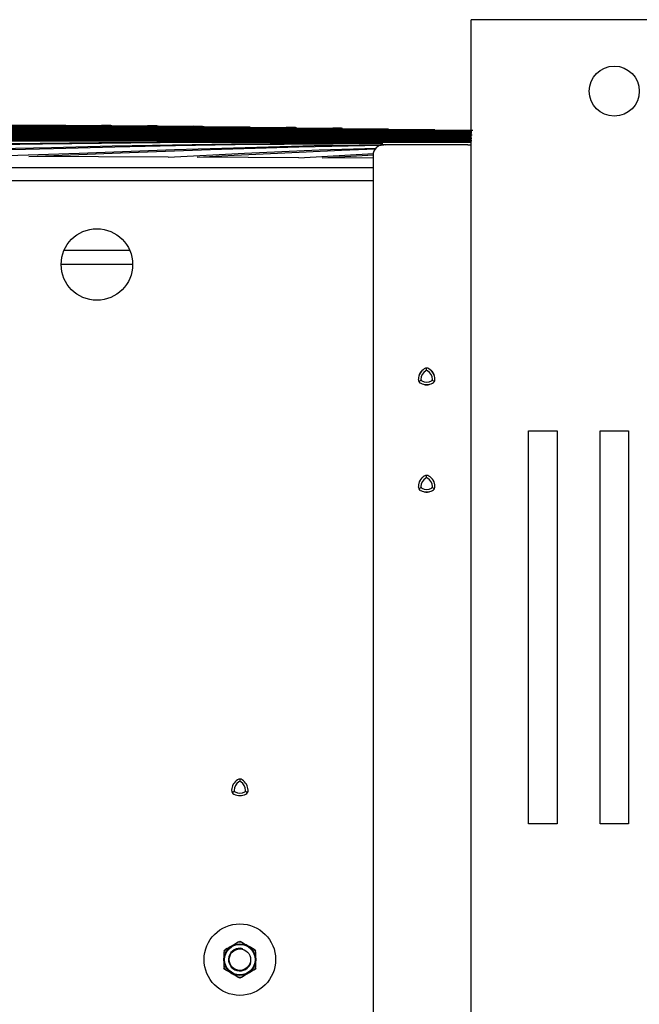
# Model space of a CAD drawing. Units: millimetres. Extents: x -35 to 12084, y -3332 to -654.
# Drawn here: x 5756 to 5843, y -1201 to -1063 of the extents above; entities that cross this region are included whole.
import ezdxf

# ---------------------------------------------------------------- set-up
doc = ezdxf.new("R2010")
doc.units = ezdxf.units.MM
doc.layers.get('0').update_dxf_attribs({"linetype": 'CONTINUOUS'})
doc.layers.add('1', color=7, linetype='CONTINUOUS', true_color=0xffffff)

# ---------------------------------------------------------------- blocks, each defined once
blk = doc.blocks.new('A$C3CBC4F50')
at = {"layer": '1', "color": 0, "linetype": 'Continuous'}
for p, q in [((164.022, 282.867), (164.022, 336.867)), ((164.124, 336.867), (164.022, 336.867)), ((164.372, 336.867), (164.124, 336.867)), ((171.672, 336.867), (164.372, 336.867)), ((150.731, 333.908), (151.398, 333.908)), ((151.136, 333.916), (151.598, 333.916)), ((151.369, 333.918), (151.741, 333.918)), ((151.398, 333.908), (151.992, 333.908)), ((151.598, 333.916), (151.981, 333.916)), ((151.741, 333.918), (152.034, 333.918)), ((151.981, 333.916), (152.282, 333.916)), ((151.992, 333.908), (152.506, 333.908)), ((152.034, 333.918), (152.246, 333.918)), ((152.246, 333.918), (152.374, 333.918)), ((152.282, 333.916), (152.501, 333.916)), ((152.374, 333.918), (152.417, 333.918)), ((152.501, 333.916), (152.633, 333.916)), ((152.506, 333.908), (152.932, 333.908)), ((152.633, 333.916), (152.677, 333.916)), ((152.932, 333.908), (153.268, 333.908)), ((153.268, 333.908), (153.511, 333.908)), ((153.511, 333.908), (153.658, 333.908)), ((153.658, 333.908), (153.707, 333.908)), ((153.803, 333.906), (153.674, 333.907)), ((153.933, 333.905), (153.803, 333.906)), ((150.006, 333.832), (151.499, 333.831)), ((150.144, 333.644), (151.431, 333.644)), ((150.283, 333.865), (151.481, 333.865)), ((150.309, 333.725), (151.402, 333.725)), ((150.4, 333.817), (151.984, 333.817)), ((150.445, 333.776), (151.388, 333.776)), ((150.5, 333.813), (152.107, 333.813)), ((150.533, 333.771), (151.488, 333.771)), ((150.607, 333.705), (151.749, 333.704)), ((150.62, 333.883), (151.627, 333.883)), ((150.683, 333.699), (151.837, 333.699)), ((150.765, 333.88), (151.792, 333.88)), ((150.768, 333.852), (152.053, 333.852)), ((150.809, 333.896), (151.644, 333.896)), ((150.88, 333.753), (151.882, 333.753)), ((150.891, 333.849), (152.197, 333.849)), ((150.894, 333.797), (152.592, 333.797)), ((150.915, 333.905), (151.599, 333.905)), ((150.968, 333.749), (151.982, 333.748)), ((150.974, 333.893), (151.828, 333.893)), ((150.982, 333.678), (152.184, 333.678)), ((150.994, 333.793), (152.715, 333.792)), ((151.057, 333.672), (152.271, 333.672)), ((151.315, 333.73), (152.376, 333.729)), ((151.336, 333.868), (152.446, 333.868)), ((151.356, 333.649), (152.618, 333.649)), ((151.376, 333.835), (152.769, 333.835)), ((151.388, 333.776), (153.2, 333.775)), ((151.402, 333.725), (152.476, 333.724)), ((151.431, 333.644), (152.706, 333.643)), ((151.481, 333.865), (152.611, 333.865)), ((151.488, 333.771), (153.323, 333.771)), ((151.499, 333.831), (152.913, 333.831)), ((151.599, 333.905), (152.208, 333.905)), ((151.627, 333.883), (152.556, 333.883)), ((151.644, 333.896), (152.395, 333.896)), ((151.749, 333.704), (152.87, 333.704)), ((151.792, 333.88), (152.74, 333.88)), ((151.828, 333.893), (152.596, 333.893)), ((151.837, 333.699), (152.969, 333.699)), ((151.882, 333.753), (153.809, 333.753)), ((151.982, 333.748), (153.931, 333.748)), ((151.984, 333.817), (153.485, 333.816)), ((152.053, 333.852), (153.264, 333.852)), ((152.107, 333.813), (153.63, 333.812)), ((152.184, 333.678), (153.364, 333.677)), ((152.197, 333.849), (153.429, 333.849)), ((152.208, 333.905), (152.736, 333.905)), ((152.271, 333.672), (153.463, 333.672)), ((152.376, 333.729), (154.417, 333.729)), ((152.395, 333.896), (153.064, 333.896)), ((152.446, 333.868), (153.468, 333.868)), ((152.476, 333.724), (154.539, 333.724)), ((152.556, 333.883), (153.392, 333.883)), ((152.592, 333.797), (154.201, 333.796)), ((152.596, 333.893), (153.28, 333.893)), ((152.611, 333.865), (153.652, 333.865)), ((152.618, 333.649), (153.858, 333.649)), ((152.706, 333.643), (153.957, 333.643)), ((152.715, 333.792), (154.346, 333.792)), ((152.736, 333.905), (153.173, 333.905)), ((152.74, 333.88), (153.593, 333.88)), ((152.769, 333.835), (154.082, 333.835)), ((152.87, 333.704), (155.025, 333.704)), ((152.913, 333.831), (154.247, 333.831)), ((152.969, 333.699), (155.147, 333.698)), ((153.064, 333.896), (153.644, 333.896)), ((153.173, 333.905), (153.517, 333.905)), ((153.2, 333.775), (154.918, 333.775)), ((153.264, 333.852), (154.38, 333.852)), ((153.28, 333.893), (153.873, 333.893)), ((153.323, 333.771), (155.062, 333.771)), ((153.364, 333.677), (155.633, 333.677)), ((153.392, 333.883), (154.137, 333.883)), ((153.429, 333.849), (154.564, 333.849)), ((153.463, 333.672), (155.755, 333.671)), ((153.468, 333.868), (154.389, 333.868)), ((153.485, 333.816), (154.9, 333.816)), ((153.517, 333.905), (153.766, 333.905)), ((153.593, 333.88), (154.353, 333.88)), ((153.63, 333.812), (155.065, 333.812)), ((153.644, 333.896), (154.124, 333.896)), ((153.652, 333.865), (154.59, 333.865)), ((153.766, 333.905), (153.916, 333.905)), ((153.809, 333.753), (155.634, 333.752)), ((153.858, 333.649), (156.241, 333.649)), ((153.873, 333.893), (154.364, 333.893)), ((153.916, 333.905), (153.967, 333.905)), ((153.931, 333.748), (155.778, 333.748)), ((153.957, 333.643), (156.363, 333.643)), ((154.082, 333.835), (155.293, 333.835)), ((154.124, 333.896), (154.502, 333.896)), ((154.137, 333.883), (154.782, 333.883)), ((154.201, 333.796), (155.718, 333.796)), ((154.247, 333.831), (155.477, 333.831)), ((154.346, 333.792), (155.883, 333.792)), ((154.353, 333.88), (155.011, 333.88)), ((154.364, 333.893), (154.751, 333.893)), ((154.38, 333.852), (155.386, 333.852)), ((154.389, 333.868), (155.209, 333.868)), ((154.417, 333.729), (156.35, 333.728)), ((154.502, 333.896), (154.776, 333.896)), ((154.539, 333.724), (156.494, 333.723)), ((154.564, 333.849), (155.587, 333.849)), ((154.59, 333.865), (155.425, 333.865)), ((154.751, 333.893), (155.031, 333.893)), ((154.776, 333.896), (154.942, 333.896)), ((154.782, 333.883), (155.316, 333.883)), ((154.9, 333.816), (156.205, 333.816)), ((154.918, 333.775), (156.537, 333.775)), ((154.942, 333.896), (154.997, 333.896)), ((155.089, 333.895), (154.959, 333.896)), ((155.011, 333.88), (155.556, 333.88)), ((155.025, 333.704), (157.066, 333.703)), ((155.031, 333.893), (155.2, 333.893)), ((155.062, 333.771), (156.702, 333.77)), ((155.065, 333.812), (156.389, 333.812)), ((155.219, 333.893), (155.089, 333.895)), ((155.147, 333.698), (157.211, 333.698)), ((155.2, 333.893), (155.257, 333.893)), ((155.209, 333.868), (155.58, 333.868)), ((155.293, 333.835), (156.383, 333.835)), ((155.316, 333.883), (155.736, 333.883)), ((155.386, 333.852), (156.281, 333.852)), ((155.425, 333.865), (155.803, 333.865)), ((155.477, 333.831), (156.584, 333.831)), ((155.556, 333.88), (155.985, 333.88)), ((155.58, 333.868), (155.921, 333.868)), ((155.587, 333.849), (156.497, 333.849)), ((155.633, 333.677), (157.783, 333.676)), ((155.634, 333.752), (157.355, 333.752)), ((155.718, 333.796), (157.117, 333.796)), ((155.736, 333.883), (156.042, 333.883)), ((155.755, 333.671), (157.927, 333.671)), ((155.778, 333.748), (157.52, 333.747)), ((155.803, 333.865), (156.15, 333.865)), ((155.883, 333.792), (157.301, 333.792)), ((155.921, 333.868), (156.23, 333.868)), ((155.985, 333.88), (156.297, 333.88)), ((156.042, 333.883), (156.225, 333.883)), ((156.15, 333.865), (156.465, 333.865)), ((156.205, 333.816), (157.38, 333.816)), ((156.225, 333.883), (156.287, 333.883)), ((156.23, 333.868), (156.507, 333.868)), ((156.241, 333.649), (158.499, 333.648)), ((156.375, 333.881), (156.245, 333.883)), ((156.281, 333.852), (156.686, 333.852)), ((156.297, 333.88), (156.484, 333.88)), ((156.35, 333.728), (158.173, 333.728)), ((156.363, 333.643), (158.643, 333.642)), ((156.504, 333.88), (156.375, 333.881)), ((156.383, 333.835), (157.354, 333.835)), ((156.389, 333.812), (157.581, 333.812)), ((156.465, 333.865), (156.748, 333.865)), ((156.484, 333.88), (156.547, 333.88)), ((156.494, 333.723), (158.338, 333.723)), ((156.497, 333.849), (156.909, 333.849)), ((156.507, 333.868), (156.971, 333.868)), ((156.537, 333.775), (158.029, 333.775)), ((156.584, 333.831), (157.57, 333.831)), ((156.686, 333.852), (157.058, 333.852)), ((156.702, 333.77), (158.213, 333.77)), ((156.748, 333.865), (157.22, 333.865)), ((156.909, 333.849), (157.288, 333.849)), ((156.971, 333.868), (157.307, 333.868)), ((157.058, 333.852), (157.396, 333.852)), ((157.066, 333.703), (158.991, 333.703)), ((157.117, 333.796), (158.377, 333.796)), ((157.211, 333.698), (159.156, 333.697)), ((157.22, 333.865), (157.562, 333.865)), ((157.288, 333.849), (157.631, 333.849)), ((157.301, 333.792), (158.578, 333.792)), ((157.307, 333.868), (157.509, 333.868)), ((157.354, 333.835), (157.793, 333.835)), ((157.355, 333.752), (158.942, 333.752)), ((157.38, 333.816), (158.426, 333.816)), ((157.396, 333.852), (157.699, 333.852)), ((157.509, 333.868), (157.577, 333.868)), ((157.52, 333.747), (159.126, 333.747)), ((157.562, 333.865), (157.768, 333.865)), ((157.57, 333.831), (158.016, 333.831)), ((157.581, 333.812), (158.642, 333.812)), ((157.631, 333.849), (157.939, 333.849)), ((157.699, 333.852), (157.969, 333.852)), ((157.768, 333.865), (157.837, 333.865)), ((157.783, 333.676), (158.814, 333.676)), ((157.793, 333.835), (158.196, 333.835)), ((157.927, 333.671), (158.968, 333.67)), ((157.939, 333.849), (158.214, 333.849)), ((157.969, 333.852), (158.204, 333.852)), ((158.016, 333.831), (158.425, 333.831)), ((158.029, 333.775), (159.373, 333.775)), ((158.173, 333.728), (159.854, 333.728)), ((158.196, 333.835), (158.562, 333.835)), ((158.204, 333.852), (158.406, 333.852)), ((158.213, 333.77), (159.574, 333.77)), ((158.214, 333.849), (158.453, 333.849)), ((158.338, 333.723), (160.038, 333.723)), ((158.377, 333.796), (159.498, 333.796)), ((158.406, 333.852), (158.572, 333.852)), ((158.425, 333.831), (158.797, 333.832)), ((158.426, 333.816), (158.899, 333.816)), ((158.453, 333.849), (158.658, 333.849)), ((158.499, 333.648), (159.582, 333.648)), ((158.562, 333.835), (158.891, 333.835)), ((158.572, 333.852), (158.793, 333.852)), ((158.578, 333.792), (159.714, 333.792)), ((158.642, 333.812), (159.122, 333.813)), ((158.643, 333.642), (159.736, 333.642)), ((158.658, 333.849), (158.827, 333.849)), ((158.793, 333.852), (158.867, 333.852)), ((158.797, 333.832), (159.131, 333.832)), ((158.814, 333.676), (159.812, 333.676)), ((158.827, 333.849), (159.052, 333.849)), ((158.975, 333.851), (158.845, 333.852)), ((158.891, 333.835), (159.183, 333.835)), ((158.899, 333.816), (159.334, 333.817)), ((158.942, 333.752), (160.37, 333.752)), ((158.968, 333.67), (159.977, 333.67)), ((159.105, 333.849), (158.975, 333.851)), ((158.991, 333.703), (160.766, 333.702)), ((159.052, 333.849), (159.127, 333.849)), ((159.122, 333.813), (159.563, 333.813)), ((159.126, 333.747), (160.571, 333.747)), ((159.131, 333.832), (159.428, 333.832)), ((159.156, 333.697), (160.95, 333.697)), ((159.183, 333.835), (159.439, 333.835)), ((159.334, 333.817), (159.728, 333.817)), ((159.373, 333.775), (160.57, 333.775)), ((159.428, 333.832), (159.687, 333.832)), ((159.439, 333.835), (159.657, 333.835)), ((159.498, 333.796), (160.005, 333.796)), ((159.563, 333.813), (159.963, 333.813)), ((159.574, 333.77), (160.787, 333.771)), ((159.582, 333.648), (160.63, 333.648)), ((159.657, 333.835), (159.837, 333.835)), ((159.687, 333.832), (159.909, 333.832)), ((159.714, 333.792), (160.228, 333.792)), ((159.728, 333.817), (160.083, 333.817)), ((159.736, 333.642), (160.795, 333.642)), ((159.812, 333.676), (160.768, 333.676)), ((159.837, 333.835), (160.077, 333.835)), ((159.854, 333.728), (161.367, 333.728)), ((159.909, 333.832), (160.092, 333.832)), ((159.963, 333.813), (160.323, 333.813)), ((159.977, 333.67), (160.943, 333.67)), ((160.005, 333.796), (160.472, 333.797)), ((160.038, 333.723), (161.568, 333.723)), ((160.077, 333.835), (160.157, 333.835)), ((160.083, 333.817), (160.398, 333.817)), ((160.092, 333.832), (160.335, 333.832)), ((160.268, 333.833), (160.143, 333.835)), ((160.228, 333.792), (160.701, 333.792)), ((160.393, 333.832), (160.268, 333.833)), ((160.323, 333.813), (160.642, 333.813)), ((160.335, 333.832), (160.417, 333.832)), ((160.37, 333.752), (161.643, 333.752)), ((160.398, 333.817), (160.673, 333.817)), ((160.472, 333.797), (160.894, 333.797)), ((160.57, 333.775), (161.112, 333.775)), ((160.571, 333.747), (161.859, 333.748)), ((160.63, 333.648), (161.635, 333.647)), ((160.642, 333.813), (160.922, 333.813)), ((160.673, 333.817), (160.908, 333.817)), ((160.701, 333.792), (161.129, 333.793)), ((160.766, 333.702), (162.364, 333.703)), ((160.768, 333.676), (161.678, 333.676)), ((160.787, 333.771), (161.335, 333.771)), ((160.795, 333.642), (161.81, 333.642)), ((160.894, 333.797), (161.274, 333.797)), ((160.908, 333.817), (161.102, 333.817)), ((160.922, 333.813), (161.161, 333.813)), ((160.943, 333.67), (161.862, 333.67)), ((160.95, 333.697), (162.565, 333.697)), ((161.102, 333.817), (161.36, 333.817)), ((161.112, 333.775), (161.609, 333.775)), ((161.129, 333.793), (161.514, 333.793)), ((161.161, 333.813), (161.357, 333.813)), ((161.274, 333.797), (161.612, 333.797)), ((161.335, 333.771), (161.839, 333.771)), ((161.357, 333.813), (161.619, 333.813)), ((161.36, 333.817), (161.447, 333.817)), ((161.367, 333.728), (162.715, 333.728)), ((161.514, 333.793), (161.857, 333.793)), ((161.568, 333.723), (162.931, 333.723)), ((161.609, 333.775), (162.06, 333.775)), ((161.612, 333.797), (161.907, 333.797)), ((161.619, 333.813), (161.707, 333.813)), ((161.635, 333.647), (162.591, 333.647)), ((161.643, 333.752), (162.218, 333.753)), ((161.678, 333.676), (164.031, 333.676)), ((161.81, 333.642), (162.775, 333.642)), ((161.839, 333.771), (162.295, 333.771)), ((161.857, 333.793), (162.156, 333.793)), ((161.859, 333.748), (162.441, 333.748)), ((161.862, 333.67), (164.03, 333.67)), ((161.907, 333.797), (162.16, 333.797)), ((162.06, 333.775), (162.466, 333.776)), ((162.156, 333.793), (162.412, 333.793)), ((162.16, 333.797), (162.368, 333.797)), ((162.218, 333.753), (162.747, 333.753)), ((162.295, 333.771), (162.706, 333.771)), ((162.364, 333.703), (163.787, 333.703)), ((162.368, 333.797), (162.644, 333.797)), ((162.412, 333.793), (162.623, 333.793)), ((162.441, 333.748), (162.976, 333.748)), ((162.466, 333.776), (162.826, 333.776)), ((162.565, 333.697), (164.003, 333.698)), ((162.591, 333.647), (164.046, 333.648)), ((162.623, 333.793), (162.903, 333.793)), ((162.644, 333.797), (162.737, 333.797)), ((162.706, 333.771), (163.071, 333.771)), ((162.715, 333.728), (163.325, 333.729)), ((162.747, 333.753), (163.226, 333.753)), ((162.775, 333.642), (164.035, 333.642)), ((162.826, 333.776), (163.141, 333.776)), ((162.903, 333.793), (162.997, 333.793)), ((162.931, 333.723), (164.036, 333.724)), ((162.976, 333.748), (163.462, 333.748)), ((163.071, 333.771), (163.39, 333.772)), ((163.141, 333.776), (163.411, 333.776)), ((163.226, 333.753), (163.658, 333.753)), ((163.325, 333.729), (163.885, 333.729)), ((163.39, 333.772), (163.663, 333.772)), ((163.411, 333.776), (163.633, 333.776)), ((163.462, 333.748), (163.898, 333.748)), ((163.633, 333.776), (163.928, 333.776)), ((163.658, 333.753), (164.04, 333.753)), ((163.663, 333.772), (163.888, 333.772)), ((163.787, 333.703), (164.031, 333.703)), ((163.885, 333.729), (164.024, 333.729)), ((163.888, 333.772), (164.061, 333.772)), ((163.898, 333.748), (164.033, 333.749)), ((163.928, 333.776), (164.027, 333.776)), ((164.022, 333.776), (163.998, 333.776)), ((164.003, 333.698), (164.039, 333.698)), ((149.853, 333.515), (151.396, 333.515)), ((150.053, 333.48), (151.646, 333.484)), ((150.104, 333.467), (151.709, 333.474)), ((150.305, 333.395), (151.959, 333.415)), ((150.355, 333.371), (152.022, 333.395)), ((150.394, 333.619), (151.73, 333.619)), ((150.457, 333.613), (151.805, 333.613)), ((150.707, 333.587), (152.104, 333.588)), ((150.77, 333.581), (152.179, 333.581)), ((151.02, 333.554), (152.478, 333.554)), ((151.083, 333.547), (152.553, 333.547)), ((151.333, 333.521), (152.852, 333.52)), ((151.396, 333.515), (152.927, 333.514)), ((151.646, 333.484), (153.226, 333.487)), ((151.709, 333.474), (153.301, 333.478)), ((151.73, 333.619), (153.053, 333.619)), ((151.805, 333.613), (153.14, 333.613)), ((151.959, 333.415), (153.6, 333.432)), ((152.022, 333.395), (153.675, 333.416)), ((152.104, 333.588), (153.487, 333.588)), ((152.179, 333.581), (153.575, 333.581)), ((152.478, 333.554), (153.922, 333.554)), ((152.553, 333.547), (154.009, 333.547)), ((152.852, 333.52), (154.356, 333.52)), ((152.927, 333.514), (154.444, 333.513)), ((153.053, 333.619), (154.352, 333.619)), ((153.14, 333.613), (154.451, 333.613)), ((153.226, 333.487), (154.791, 333.486)), ((153.301, 333.478), (154.878, 333.479)), ((153.487, 333.588), (154.846, 333.588)), ((153.575, 333.581), (154.945, 333.581)), ((153.6, 333.432), (155.225, 333.444)), ((153.675, 333.416), (155.313, 333.432)), ((153.922, 333.554), (155.339, 333.554)), ((153.974, 333.333), (155.66, 333.368)), ((154.009, 333.547), (155.439, 333.547)), ((154.352, 333.619), (156.849, 333.619)), ((154.356, 333.52), (155.833, 333.519)), ((154.444, 333.513), (155.933, 333.512)), ((154.451, 333.613), (156.972, 333.613)), ((154.791, 333.486), (156.327, 333.485)), ((154.846, 333.588), (157.457, 333.588)), ((154.878, 333.479), (156.427, 333.478)), ((154.945, 333.581), (157.58, 333.581)), ((155.225, 333.444), (156.821, 333.449)), ((155.313, 333.432), (156.92, 333.44)), ((155.339, 333.554), (158.065, 333.555)), ((155.439, 333.547), (158.188, 333.548)), ((155.66, 333.368), (157.315, 333.393)), ((155.748, 333.347), (157.415, 333.378)), ((155.833, 333.519), (158.673, 333.52)), ((155.933, 333.512), (158.796, 333.513)), ((156.327, 333.485), (158.314, 333.484)), ((156.427, 333.478), (158.429, 333.476)), ((156.821, 333.449), (158.884, 333.449)), ((156.849, 333.619), (159.215, 333.619)), ((156.92, 333.44), (158.999, 333.442)), ((156.972, 333.613), (159.359, 333.612)), ((157.315, 333.393), (159.47, 333.409)), ((157.415, 333.378), (161.531, 333.402)), ((157.457, 333.588), (159.931, 333.587)), ((157.58, 333.581), (160.076, 333.581)), ((158.065, 333.555), (160.648, 333.555)), ((158.188, 333.548), (160.792, 333.548)), ((158.314, 333.484), (160.231, 333.484)), ((158.429, 333.476), (160.361, 333.477)), ((158.673, 333.52), (161.364, 333.521)), ((158.796, 333.513), (161.508, 333.513)), ((158.884, 333.449), (160.876, 333.448)), ((158.999, 333.442), (161.006, 333.44)), ((159.215, 333.619), (160.35, 333.618)), ((159.359, 333.612), (160.505, 333.612)), ((159.47, 333.409), (161.55, 333.41)), ((159.628, 333.342), (160.882, 333.36)), ((159.931, 333.587), (161.118, 333.587)), ((160.076, 333.581), (161.273, 333.581)), ((160.231, 333.484), (162.08, 333.485)), ((160.35, 333.618), (161.449, 333.618)), ((160.361, 333.477), (162.224, 333.477)), ((160.505, 333.612), (161.614, 333.612)), ((160.648, 333.555), (161.886, 333.555)), ((160.792, 333.548), (162.041, 333.548)), ((160.876, 333.448), (162.796, 333.447)), ((160.882, 333.36), (161.57, 333.366)), ((161.006, 333.44), (162.94, 333.439)), ((161.118, 333.587), (162.267, 333.587)), ((161.273, 333.581), (162.432, 333.581)), ((161.364, 333.521), (162.654, 333.521)), ((161.449, 333.618), (162.501, 333.618)), ((161.508, 333.513), (164.029, 333.514)), ((163.922, 333.367), (161.572, 333.367)), ((161.614, 333.612), (162.676, 333.612)), ((161.619, 333.367), (164.029, 333.37)), ((161.886, 333.555), (163.085, 333.555)), ((162.041, 333.548), (163.25, 333.548)), ((162.08, 333.485), (164.034, 333.485)), ((162.224, 333.477), (164.03, 333.478)), ((162.267, 333.587), (164.028, 333.587)), ((162.432, 333.581), (164.022, 333.581)), ((162.501, 333.618), (163.503, 333.618)), ((162.654, 333.521), (163.904, 333.521)), ((162.676, 333.612), (163.687, 333.612)), ((162.796, 333.447), (164.028, 333.448)), ((162.94, 333.439), (164.025, 333.44)), ((163.085, 333.555), (164.038, 333.555)), ((163.25, 333.548), (164.031, 333.548)), ((163.503, 333.618), (164.023, 333.618)), ((163.687, 333.612), (164.029, 333.612)), ((163.904, 333.521), (164.031, 333.521)), ((163.922, 333.367), (163.992, 333.367)), ((163.992, 333.367), (164.022, 333.367)), ((150.342, 333.043), (153.051, 333.135)), ((150.557, 333.254), (152.273, 333.293)), ((150.608, 333.219), (152.336, 333.262)), ((151.647, 333.04), (154.204, 333.137)), ((152.273, 333.293), (153.974, 333.333)), ((152.336, 333.262), (154.05, 333.306)), ((153.051, 333.135), (155.719, 333.231)), ((154.05, 333.306), (155.748, 333.347)), ((154.204, 333.137), (156.724, 333.233)), ((155.544, 333.024), (157.679, 333.13)), ((155.719, 333.231), (157.039, 333.275)), ((156.724, 333.233), (157.97, 333.275)), ((157.039, 333.275), (158.345, 333.313)), ((157.384, 333.074), (158.402, 333.126)), ((157.679, 333.13), (159.763, 333.221)), ((157.97, 333.275), (159.198, 333.311)), ((158.345, 333.313), (159.628, 333.342)), ((158.402, 333.126), (159.404, 333.173)), ((159.198, 333.311), (161.503, 333.353)), ((159.2, 333.004), (161.288, 333.123)), ((159.404, 333.173), (160.391, 333.215)), ((159.763, 333.221), (161.359, 333.275)), ((159.851, 333), (161.284, 333.086)), ((160.391, 333.215), (161.342, 333.25)), ((153.595, 333.033), (151.647, 333.04)), ((155.544, 333.024), (153.595, 333.033)), ((156.355, 333.02), (157.384, 333.074)), ((157.778, 333.013), (156.355, 333.02)), ((159.2, 333.004), (157.778, 333.013)), ((161.272, 332.991), (159.851, 333)), ((161.272, 333.067), (161.272, 286.667)), ((143.547, 332.735), (161.271, 332.733)), ((124.272, 332.367), (161.272, 332.367)), ((152.631, 330.419), (154.461, 330.419)), ((154.547, 330.017), (152.546, 330.017)), ((162.772, 327.046), (162.772, 327.117)), ((162.555, 326.742), (162.616, 326.777)), ((162.927, 326.777), (162.988, 326.742)), ((165.622, 314.367), (165.622, 325.367)), ((165.622, 325.367), (166.422, 325.367)), ((166.422, 325.367), (166.422, 314.367)), ((167.622, 314.367), (167.622, 325.367)), ((167.622, 325.367), (168.422, 325.367)), ((168.422, 325.367), (168.422, 314.367)), ((162.772, 324.046), (162.772, 324.117)), ((162.555, 323.742), (162.616, 323.777)), ((162.988, 323.742), (162.927, 323.777)), ((157.547, 315.617), (157.547, 315.546)), ((157.33, 315.242), (157.391, 315.277)), ((157.702, 315.277), (157.763, 315.242)), ((166.422, 314.367), (165.622, 314.367)), ((168.422, 314.367), (167.622, 314.367)), ((157.502, 311.054), (157.451, 311.025)), ((157.503, 311.061), (157.547, 311.086)), ((157.547, 311.086), (157.59, 311.061)), ((157.634, 311.03), (157.591, 311.054)), ((157.097, 310.826), (157.14, 310.851)), ((157.097, 310.819), (157.097, 310.826)), ((157.102, 310.772), (157.102, 310.674)), ((157.189, 310.874), (157.146, 310.849)), ((157.235, 310.9), (157.189, 310.874)), ((157.274, 310.923), (157.235, 310.9)), ((157.315, 310.946), (157.274, 310.923)), ((157.319, 310.949), (157.315, 310.946)), ((157.324, 310.952), (157.319, 310.949)), ((157.36, 310.973), (157.324, 310.952)), ((157.396, 310.993), (157.36, 310.973)), ((157.451, 311.025), (157.396, 310.993)), ((157.68, 311.003), (157.634, 311.03)), ((157.719, 310.981), (157.68, 311.003)), ((157.76, 310.957), (157.719, 310.981)), ((157.764, 310.955), (157.76, 310.957)), ((157.769, 310.952), (157.764, 310.955)), ((157.805, 310.931), (157.769, 310.952)), ((157.84, 310.911), (157.805, 310.931)), ((157.896, 310.879), (157.84, 310.911)), ((157.947, 310.849), (157.896, 310.879)), ((157.953, 310.851), (157.997, 310.826)), ((157.992, 310.674), (157.992, 310.772)), ((157.997, 310.826), (157.997, 310.819)), ((157.102, 310.674), (157.102, 310.567)), ((157.102, 310.567), (157.102, 310.459)), ((157.992, 310.567), (157.992, 310.674)), ((157.992, 310.459), (157.992, 310.567)), ((157.097, 310.307), (157.097, 310.314)), ((157.14, 310.282), (157.097, 310.307)), ((157.102, 310.459), (157.102, 310.361)), ((157.146, 310.284), (157.198, 310.254)), ((157.198, 310.254), (157.253, 310.222)), ((157.253, 310.222), (157.288, 310.202)), ((157.819, 310.21), (157.858, 310.233)), ((157.858, 310.233), (157.904, 310.259)), ((157.904, 310.259), (157.947, 310.284)), ((157.997, 310.307), (157.953, 310.282)), ((157.992, 310.361), (157.992, 310.459)), ((157.997, 310.314), (157.997, 310.307)), ((157.288, 310.202), (157.324, 310.181)), ((157.324, 310.181), (157.329, 310.178)), ((157.329, 310.178), (157.334, 310.176)), ((157.334, 310.176), (157.374, 310.152)), ((157.374, 310.152), (157.413, 310.13)), ((157.413, 310.13), (157.459, 310.103)), ((157.459, 310.103), (157.502, 310.079)), ((157.547, 310.047), (157.503, 310.072)), ((157.59, 310.072), (157.547, 310.047)), ((157.591, 310.079), (157.643, 310.108)), ((157.643, 310.108), (157.698, 310.14)), ((157.698, 310.14), (157.733, 310.16)), ((157.733, 310.16), (157.769, 310.181)), ((157.769, 310.181), (157.774, 310.184)), ((157.774, 310.184), (157.779, 310.187)), ((157.779, 310.187), (157.819, 310.21))]:
    blk.add_line(p, q, dxfattribs=at)
for centre, radius in [((168.022, 334.867), 0.7), ((153.547, 330.017), 1), ((157.547, 310.567), 1), ((157.547, 310.567), 0.445), ((157.547, 310.567), 0.427), ((157.547, 310.567), 0.3)]:
    blk.add_circle(centre, radius, dxfattribs=at)
for centre, radius, start, end in [((161.572, 333.067), 0.3, 90, 180), ((162.905, 326.789), 0.366, 122.7972, 177.2028), ((162.772, 326.867), 0.22, 126.2419, 173.7619), ((162.905, 326.789), 0.296, 122.7972, 177.2028), ((162.772, 326.997), 0.12, 57.2028, 122.7972), ((162.772, 326.997), 0.0495, 57.2028, 122.7972), ((162.638, 326.789), 0.296, 2.7972, 57.2028), ((162.638, 326.789), 0.366, 2.7972, 57.2028), ((162.772, 326.867), 0.22, 6.2437, 53.7638), ((162.659, 326.802), 0.12, 177.2028, 242.7972), ((162.659, 326.802), 0.0495, 177.2028, 242.7972), ((162.772, 327.021), 0.296, 242.7972, 297.2028), ((162.884, 326.802), 0.0495, 297.2028, 2.7972), ((162.884, 326.802), 0.12, 297.2028, 2.7972), ((162.772, 327.021), 0.366, 242.7972, 297.2028), ((162.772, 326.867), 0.22, 246.2344, 270), ((162.772, 326.867), 0.22, 270, 293.76), ((162.905, 323.79), 0.366, 122.7972, 177.2028), ((162.772, 323.867), 0.22, 126.2419, 173.7619), ((162.905, 323.79), 0.296, 122.7972, 177.2028), ((162.772, 323.997), 0.12, 57.2028, 122.7972), ((162.772, 323.997), 0.0495, 57.2028, 122.7972), ((162.638, 323.79), 0.296, 2.7972, 57.2028), ((162.638, 323.79), 0.366, 2.7972, 57.2028), ((162.772, 323.867), 0.22, 6.2437, 53.7638), ((162.659, 323.802), 0.12, 177.2028, 242.7972), ((162.659, 323.802), 0.0495, 177.2028, 242.7972), ((162.772, 324.021), 0.296, 242.7972, 297.2028), ((162.884, 323.802), 0.0495, 297.2028, 2.7972), ((162.884, 323.802), 0.12, 297.2028, 2.7972), ((162.772, 324.021), 0.366, 242.7972, 297.2028), ((162.772, 323.867), 0.22, 246.2344, 270), ((162.772, 323.867), 0.22, 270, 293.76), ((157.68, 315.289), 0.366, 122.7972, 177.2028), ((157.68, 315.289), 0.296, 122.7972, 177.2028), ((157.547, 315.497), 0.12, 57.2028, 122.7972), ((157.547, 315.497), 0.0495, 57.2028, 122.7972), ((157.413, 315.289), 0.296, 2.7972, 57.2028), ((157.413, 315.289), 0.366, 2.7972, 57.2028), ((157.434, 315.302), 0.12, 177.2028, 242.7972), ((157.547, 315.521), 0.366, 242.7972, 297.2028), ((157.434, 315.302), 0.0495, 177.2028, 242.7972), ((157.547, 315.521), 0.296, 242.7972, 297.2028), ((157.659, 315.302), 0.0495, 297.2028, 2.7972), ((157.659, 315.302), 0.12, 297.2028, 2.7972), ((157.547, 310.567), 0.49, 84.7473, 95.2527), ((157.547, 310.567), 0.49, 144.7473, 155.2527), ((157.547, 310.567), 0.317, 75, 345), ((157.547, 310.567), 0.49, 24.7473, 35.2527), ((157.547, 310.567), 0.49, 204.7473, 215.2527), ((157.547, 310.567), 0.49, 324.7473, 335.2527), ((157.547, 310.567), 0.49, 264.7473, 275.2527)]:
    blk.add_arc(centre, radius, start, end, dxfattribs=at)

msp = doc.modelspace()

# ---------------------------------------------------------------- block references
at = {"xscale": 5, "yscale": 5, "zscale": 5}
msp.add_blockref('A$C3CBC4F50', (4999.55, -2747.62), dxfattribs=at)

doc.saveas('drawing.dxf')
